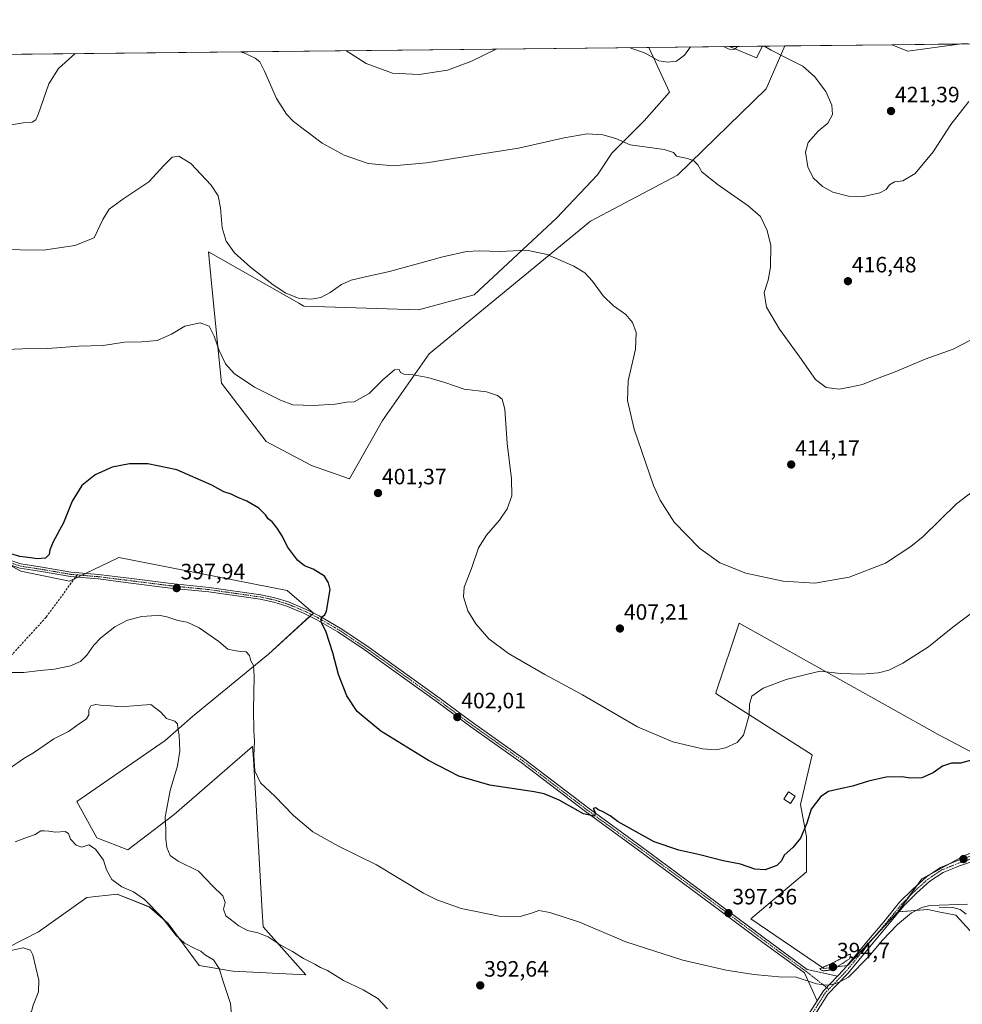
# Model space of a CAD drawing. Units: metres. Extents: x 573660 to 577140, y 4696435 to 4698786.
# Drawn here: x 575673 to 576097, y 4698342 to 4698786 of the extents above; entities that cross this region are included whole.
import ezdxf
from ezdxf.enums import TextEntityAlignment as Align

# ---------------------------------------------------------------- set-up
doc = ezdxf.new("R2010")
doc.units = ezdxf.units.M
doc.header["$MEASUREMENT"] = 0
for name, pattern in [('TRAZO_Y_PUNTO', [1, 0.5, -0.25, 0, -0.25]), ('TRAZOS2', [0.375, 0.25, -0.125]), ('TRAZOSX2', [1.5, 1, -0.5])]:
    doc.linetypes.add(name, pattern=pattern)
for name, color, linetype, lineweight in [('Carátula', 7, 'Continuous', 5), ('Comarca CxS', 133, 'Continuous', 0), ('Comunidad Autónoma CxS', 142, 'Continuous', 0), ('Corriente natural lineal', 142, 'Continuous', 13), ('Cultivos herbáceos CxS', 92, 'Continuous', 0), ('Cultivos leñosos', 92, 'Continuous', 0), ('Cultivos leñosos CxS', 92, 'Continuous', 0), ('Curva de nivel maestra', 36, 'Continuous', 30), ('Curva de nivel normal', 36, 'Continuous', 0), ('Curva de nivel normal depresión', 36, 'TRAZOS2', 0), ('Edificación industrial', 135, 'Continuous', 13), ('Edificación industrial Cxs', 135, 'Continuous', 13), ('Edificación ligera', 1, 'Continuous', 0), ('Edificación ligera Cxs', 1, 'Continuous', 0), ('Matorral', 135, 'Continuous', 0), ('Matorral CxS', 135, 'Continuous', 0), ('Municipio CxS', 142, 'Continuous', 0), ('Pista no pavimentada', 254, 'Continuous', 13), ('Pista no pavimentada Cxs', 254, 'Continuous', 0), ('Pista pavimentada eje', 135, 'TRAZO_Y_PUNTO', 0), ('Provincia CxS', 1, 'Continuous', 0), ('Punto de cota en terreno', 7, 'Continuous', 0), ('Rótulo de punto de cota en terreno', 19, 'Continuous', 0), ('Senda', 19, 'TRAZOSX2', 0)]:
    doc.layers.add(name, color=color, linetype=linetype, lineweight=lineweight)
doc.styles.add('Arial', font='txt', dxfattribs={"height": 0.2})

# ---------------------------------------------------------------- blocks, each defined once
blk = doc.blocks.new('*U151')
at = {"layer": 'Matorral CxS', "color": 135, "linetype": 'Continuous', "lineweight": 0}
for points in [[(575929.75, 4698694.85, 411.93), (575857.19, 4698635.05, 405.69), (575836.12, 4698605.07, 403.19), (575821.34, 4698578.78, 401.38), (575804.09, 4698584.85, 401.58), (575783.71, 4698595.62, 402.42), (575763.62, 4698621.96, 403.55), (575759.44, 4698663.83, 406.98), (575757.72, 4698681, 408.31), (575798.38, 4698657.87, 409.7), (575800.71, 4698656.54, 409.58), (575852.39, 4698654.92, 407.69), (575877.42, 4698661.6, 408.17), (575914.52, 4698696.18, 411.68), (575932.97, 4698715.67, 413.73), (575939.45, 4698725.4, 414.35), (575954.04, 4698739.99, 416.58), (575965.38, 4698752.96, 417.98), (575956, 4698773.08, 420.85), (576017.32, 4698773.75, 420.31), (576008.94, 4698754.36, 418.44), (575969.04, 4698715.56, 414.34), (575929.75, 4698694.85, 411.93)], [(576096.83, 4698774.61, 423.38), (576072.64, 4698771.29, 423.53), (576065.48, 4698774.27, 423.79), (576096.83, 4698774.61, 423.38)]]:
    blk.add_polyline3d(points, close=True, dxfattribs=at)
blk = doc.blocks.new('*U154')
at = {"layer": 'Matorral CxS', "color": 135, "linetype": 'Continuous', "lineweight": 0}
blk.add_polyline3d([(576108.62, 4698366.77, 392.55), (576094.39, 4698382.37, 394.17), (576087.26, 4698383.81, 394.29), (576081.7, 4698384.93, 394.53), (576068.25, 4698383.85, 395.53), (576079.07, 4698398.8, 396.1), (576098.28, 4698409.28, 396.85)], dxfattribs=at)
blk = doc.blocks.new('*U168')
at = {"layer": 'Cultivos herbáceos CxS', "color": 92, "linetype": 'Continuous', "lineweight": 0}
for points in [[(576147.32, 4698431.58, 400.01), (576086.32, 4698463.79, 400.84), (576043.51, 4698487.72, 404.31), (575996.73, 4698513.86, 407.89), (575986.44, 4698483, 406.16), (575986.19, 4698482.24, 406.17), (576029.67, 4698454.57, 401.51), (576024.4, 4698432.17, 400.46), (576027.03, 4698417.68, 399.27), (576027.03, 4698401.87, 398.26), (576002, 4698380.79, 397), (576034.94, 4698358.39, 394.79), (576045.48, 4698359.71, 395.05), (576068.25, 4698383.85, 395.53), (576081.7, 4698384.93, 394.53), (576087.26, 4698383.81, 394.29), (576094.39, 4698382.37, 394.17), (576108.62, 4698366.77, 392.55)], [(575334.66, 4698766.36, 410.47), (575956, 4698773.08, 420.85), (575965.38, 4698752.96, 417.98), (575954.04, 4698739.99, 416.58), (575939.45, 4698725.4, 414.35), (575932.97, 4698715.67, 413.73), (575914.52, 4698696.18, 411.68), (575877.42, 4698661.6, 408.17), (575852.39, 4698654.92, 407.69), (575800.71, 4698656.54, 409.58), (575798.38, 4698657.87, 409.7), (575757.72, 4698681, 408.31), (575759.44, 4698663.83, 406.98), (575763.62, 4698621.96, 403.55), (575783.71, 4698595.62, 402.42), (575804.09, 4698584.85, 401.58), (575821.34, 4698578.78, 401.38), (575836.12, 4698605.07, 403.19), (575857.19, 4698635.05, 405.69), (575929.75, 4698694.85, 411.93), (575969.04, 4698715.56, 414.34), (576008.94, 4698754.36, 418.44), (576017.32, 4698773.75, 420.31), (576065.48, 4698774.27, 423.79), (576072.64, 4698771.29, 423.53), (576096.83, 4698774.61, 423.38), (576099.81, 4698774.64, 423.24)], [(575660.84, 4698364.5, 379.53), (575681.16, 4698374.89, 380.55), (575702.93, 4698390.3, 382.48), (575716.57, 4698391.8, 383.91), (575731.17, 4698386.06, 384.67), (575739.56, 4698378.61, 385.17), (575753.55, 4698359.73, 384.42), (575768.74, 4698357.2, 385.33), (575801.61, 4698355.48, 387.77), (575782.4, 4698377.07, 390.36), (575781.99, 4698384.08, 391.15), (575779.03, 4698434.67, 394.46), (575777.98, 4698452.65, 394.83), (575777.64, 4698458.39, 394.73), (575742.3, 4698427.76, 390.57), (575721.46, 4698411.81, 386.75), (575707.52, 4698417.23, 385.98), (575698.5, 4698433.61, 386.74), (575738.26, 4698461.01, 389.27), (575750.63, 4698471.78, 390.79), (575784.76, 4698499.89, 395.9), (575805.04, 4698518.4, 399.65), (575793.22, 4698528.53, 399.18), (575717.42, 4698543.39, 399.15), (575717.05, 4698543.22, 399.12), (575716.84, 4698543.12, 399.1), (575695.21, 4698532.8, 398.64), (575673.28, 4698537.19, 399.6), (575643.03, 4698553.92, 400.19)]]:
    blk.add_polyline3d(points, dxfattribs=at)
blk = doc.blocks.new('*U172')
at = {"layer": 'Curva de nivel normal', "color": 36, "linetype": 'Continuous', "lineweight": 0}
blk.add_polyline3d([(575662.42, 4698682.11, 410), (575683.48, 4698681.73, 410), (575697.53, 4698683.88, 410), (575706.35, 4698687.28, 410), (575710.14, 4698695.56, 410), (575713, 4698700.22, 410), (575719.68, 4698705, 410), (575730.95, 4698712.53, 410), (575737.64, 4698719.96, 410), (575741.45, 4698723.62, 410), (575744.37, 4698724.11, 410), (575749.82, 4698720.79, 410), (575758.92, 4698711, 410), (575762.16, 4698706.28, 410), (575763.23, 4698700.78, 410), (575763.94, 4698691.79, 410), (575765.68, 4698685.79, 410), (575769.5, 4698680.62, 410), (575776.68, 4698674.17, 410), (575786.9, 4698666.24, 410), (575792.67, 4698662.4, 410), (575798.34, 4698660.18, 410), (575804.01, 4698659.64, 410), (575808.34, 4698660.52, 410), (575812.6, 4698662.77, 410), (575817.63, 4698666.29, 410), (575822.03, 4698668.22, 410), (575827.68, 4698669.66, 410), (575839.29, 4698672.16, 410), (575863.33, 4698678.74, 410), (575874.01, 4698681.21, 410), (575879.87, 4698681.41, 410), (575889.13, 4698681.1, 410), (575901.08, 4698681.82, 410), (575910.33, 4698679.86, 410), (575922.23, 4698674.5, 410), (575927.26, 4698671.52, 410), (575930.68, 4698667.8, 410), (575935.56, 4698661.14, 410), (575940.15, 4698656.68, 410), (575945.65, 4698652.77, 410), (575948.76, 4698649.19, 410), (575950.32, 4698644.78, 410), (575950, 4698637.19, 410), (575946.8, 4698622.88, 410), (575946.48, 4698614.09, 410), (575949.4, 4698601.12, 410), (575958.12, 4698575.86, 410), (575961.16, 4698569.15, 410), (575967.5, 4698559.27, 410), (575978.91, 4698547.54, 410), (575987.98, 4698540.98, 410), (575999.74, 4698536.4, 410), (576016.59, 4698532.73, 410), (576030.89, 4698531.85, 410), (576046.32, 4698534.57, 410), (576062.64, 4698540.87, 410), (576074.12, 4698548.33, 410), (576079.64, 4698552.88, 410), (576094.64, 4698567.51, 410), (576109.31, 4698578.86, 410)], dxfattribs=at)
blk = doc.blocks.new('*U175')
at = {"layer": 'Curva de nivel normal', "color": 36, "linetype": 'Continuous', "lineweight": 0}
blk.add_polyline3d([(576099.55, 4698387.33, 395), (576082.64, 4698386.7, 395), (576079, 4698385.83, 395), (576074.31, 4698383.42, 395), (576068.07, 4698378.18, 395), (576061.35, 4698371.12, 395), (576055.08, 4698363.75, 395), (576045.94, 4698354.48, 395), (576041.82, 4698352.24, 395), (576038.75, 4698351.25, 395), (576036.02, 4698350.89, 395), (576031.51, 4698351.48, 395), (576021.9, 4698354.6, 395), (576016.34, 4698354.45, 395), (576003.37, 4698355.68, 395), (575990.94, 4698357.6, 395), (575971.45, 4698362.17, 395), (575945.66, 4698370.38, 395), (575924.8, 4698379.19, 395), (575911.47, 4698383.63, 395), (575906.56, 4698384.51, 395), (575903.66, 4698383.44, 395), (575898.08, 4698381.86, 395), (575888.7, 4698381.98, 395), (575871.54, 4698385.36, 395), (575860.54, 4698389.3, 395), (575854.6, 4698392.35, 395), (575833.46, 4698404.99, 395), (575816.25, 4698413.5, 395), (575804.79, 4698419.98, 395), (575796.06, 4698427.22, 395), (575787.63, 4698435.98, 395), (575781.18, 4698441.93, 395), (575778.68, 4698447.35, 395), (575778.2, 4698454.34, 395), (575778.51, 4698460.7, 395), (575778.12, 4698465.55, 395), (575777.98, 4698474.84, 395), (575778.39, 4698489.95, 395), (575778.1, 4698494.84, 395), (575776.91, 4698496.92, 395), (575776.17, 4698499.35, 395), (575774.74, 4698500.99, 395), (575772.23, 4698501.03, 395), (575769.27, 4698501.55, 395), (575766.44, 4698502.19, 395), (575762.48, 4698505.6, 395), (575753.59, 4698511.7, 395), (575748.15, 4698514.26, 395), (575743.9, 4698515.02, 395), (575738.96, 4698516.76, 395), (575735.28, 4698517.43, 395), (575732.16, 4698517.09, 395), (575727.78, 4698516.84, 395), (575721.35, 4698515.27, 395), (575715.52, 4698512.19, 395), (575709.28, 4698507.23, 395), (575706.08, 4698503.92, 395), (575702.94, 4698499.38, 395), (575700.08, 4698496.59, 395), (575695.61, 4698494.67, 395), (575688.39, 4698493.11, 395), (575681.9, 4698492.52, 395), (575674.67, 4698491.59, 395), (575668.68, 4698491.66, 395)], dxfattribs=at)
blk = doc.blocks.new('*U176')
at = {"layer": 'Curva de nivel normal', "color": 36, "linetype": 'Continuous', "lineweight": 0}
for points in [[(575947.26, 4698772.99, 420), (575954.4, 4698770.42, 420), (575960.57, 4698767.03, 420), (575964.5, 4698766.39, 420), (575968.46, 4698766.9, 420), (575972.17, 4698769.59, 420), (575974.9, 4698773.29, 420)], [(575989.6, 4698773.45, 420), (575989.99, 4698773.36, 420), (575992.32, 4698772.25, 420), (575994.32, 4698772.06, 420), (575994.85, 4698772.42, 420)], [(575819.57, 4698771.61, 420), (575828.75, 4698765.81, 420), (575840.59, 4698761.5, 420), (575852.7, 4698760.93, 420), (575865.33, 4698762.83, 420), (575875.96, 4698766.7, 420), (575887.55, 4698772.34, 420)]]:
    blk.add_polyline3d(points, dxfattribs=at)
blk = doc.blocks.new('*U177')
at = {"layer": 'Curva de nivel normal', "color": 36, "linetype": 'Continuous', "lineweight": 0}
blk.add_polyline3d([(576100.25, 4698748.63, 420), (576092.06, 4698738.38, 420), (576084.07, 4698726.11, 420), (576075.94, 4698716.27, 420), (576070.47, 4698713.05, 420), (576066.64, 4698712.53, 420), (576064.42, 4698711.17, 420), (576062.9, 4698709.04, 420), (576060.04, 4698707.53, 420), (576052.81, 4698705.92, 420), (576045.99, 4698706.08, 420), (576038.99, 4698707.9, 420), (576034.22, 4698710.44, 420), (576030.12, 4698714.29, 420), (576027.68, 4698719.36, 420), (576026.65, 4698725.92, 420), (576027.83, 4698730.18, 420), (576032.27, 4698735.4, 420), (576036.74, 4698738.99, 420), (576038.81, 4698742.78, 420), (576038.55, 4698747.12, 420), (576035.8, 4698753.13, 420), (576030.65, 4698760, 420), (576025.48, 4698764.58, 420), (576017.89, 4698768.32, 420), (576011.16, 4698771.82, 420), (576008.3, 4698773.39, 420), (576008.25, 4698773.65, 420)], dxfattribs=at)
blk = doc.blocks.new('*U179')
at = {"layer": 'Curva de nivel normal', "color": 36, "linetype": 'Continuous', "lineweight": 0}
blk.add_polyline3d([(576104.35, 4698520.58, 405), (576093.02, 4698511.98, 405), (576081.97, 4698503.14, 405), (576070.51, 4698495.79, 405), (576064.2, 4698492.64, 405), (576059.56, 4698491.42, 405), (576051.95, 4698490.86, 405), (576042.44, 4698491.26, 405), (576033.25, 4698492.18, 405), (576026.91, 4698490.81, 405), (576017.88, 4698488.42, 405), (576007.58, 4698484.59, 405), (576002.5, 4698480.91, 405), (576001.41, 4698477.31, 405), (576001.23, 4698472.42, 405), (575998.77, 4698463.36, 405), (575995.78, 4698460.12, 405), (575990.63, 4698457.78, 405), (575986.21, 4698456.81, 405), (575980.24, 4698457.3, 405), (575966.94, 4698460.41, 405), (575951.02, 4698467.18, 405), (575926.17, 4698481.54, 405), (575909.19, 4698490.81, 405), (575892.84, 4698500.18, 405), (575883.97, 4698506.78, 405), (575878.12, 4698513.6, 405), (575874.63, 4698519.44, 405), (575872.57, 4698525.72, 405), (575872.96, 4698530.03, 405), (575876.17, 4698538.47, 405), (575879.33, 4698547.72, 405), (575882.92, 4698553.47, 405), (575888.88, 4698560.17, 405), (575892.3, 4698565.36, 405), (575894.31, 4698571.11, 405), (575894.16, 4698578.87, 405), (575892.27, 4698594.8, 405), (575891.17, 4698610.13, 405), (575889.97, 4698614.7, 405), (575887.95, 4698616.3, 405), (575883, 4698617.94, 405), (575872.96, 4698619.24, 405), (575864.17, 4698622.26, 405), (575856.48, 4698624.51, 405), (575849.9, 4698625.67, 405), (575845.8, 4698625.93, 405), (575844.3, 4698626.76, 405), (575843.59, 4698628.05, 405), (575841.58, 4698627.9, 405), (575836.36, 4698623.59, 405), (575830.09, 4698617.29, 405), (575823.36, 4698613.46, 405), (575819.94, 4698613.27, 405), (575814.89, 4698612.49, 405), (575805.12, 4698611.77, 405), (575795.8, 4698612.12, 405), (575790.22, 4698614.28, 405), (575778.53, 4698620.09, 405), (575769.4, 4698626.2, 405), (575765.49, 4698630.56, 405), (575762.55, 4698636.56, 405), (575760.34, 4698643.07, 405), (575758.02, 4698647.51, 405), (575754.06, 4698649.13, 405), (575747.18, 4698647.62, 405), (575741.17, 4698643.93, 405), (575734.62, 4698641.16, 405), (575727.69, 4698640.45, 405), (575719.94, 4698640.31, 405), (575710.35, 4698638.9, 405), (575699.35, 4698638.55, 405), (575685.35, 4698637.48, 405), (575674.02, 4698637.38, 405), (575662.81, 4698636.86, 405)], dxfattribs=at)
blk = doc.blocks.new('*U180')
at = {"layer": 'Curva de nivel normal', "color": 36, "linetype": 'Continuous', "lineweight": 0}
for points in [[(575666.37, 4698737.8, 415), (575674.31, 4698739.08, 415), (575678.4, 4698739.33, 415), (575680.02, 4698740.5, 415), (575681.08, 4698742.91, 415), (575685.84, 4698756.66, 415), (575690.24, 4698763.54, 415), (575697.73, 4698770.29, 415)], [(575771.97, 4698771.09, 415), (575773.76, 4698770.54, 415), (575778.8, 4698768.14, 415), (575780.91, 4698766.6, 415), (575783.02, 4698762.35, 415), (575788.38, 4698750.06, 415), (575792.87, 4698743, 415), (575796.02, 4698739.74, 415), (575809.01, 4698729.97, 415), (575818.93, 4698724.5, 415), (575829.69, 4698720.85, 415), (575840.93, 4698719.72, 415), (575856, 4698721.11, 415), (575877.33, 4698724.6, 415), (575897.39, 4698727.62, 415), (575917.91, 4698732.33, 415), (575928.25, 4698734.18, 415), (575935.35, 4698733.76, 415), (575941.2, 4698731.98, 415), (575947.73, 4698729.19, 415), (575962.98, 4698727.11, 415), (575967.23, 4698725.7, 415), (575968.56, 4698724.08, 415), (575973.5, 4698723.04, 415), (575976.28, 4698721.93, 415), (575978.08, 4698720.15, 415), (575979.96, 4698717.03, 415), (575986.82, 4698711.52, 415), (576000.87, 4698701.72, 415), (576006.42, 4698696.89, 415), (576009.41, 4698690.68, 415), (576010.99, 4698683.84, 415), (576010.8, 4698674.08, 415), (576009.75, 4698668.26, 415), (576008.05, 4698662.73, 415), (576009.1, 4698656.06, 415), (576014.93, 4698646.16, 415), (576024.06, 4698633.56, 415), (576031.07, 4698623.55, 415), (576035.87, 4698620.02, 415), (576041.82, 4698619.19, 415), (576046.65, 4698620.03, 415), (576052.32, 4698621.23, 415), (576058.55, 4698623.86, 415), (576067, 4698627.02, 415), (576080.52, 4698632.74, 415), (576093.13, 4698637.14, 415), (576100.95, 4698641.19, 415)]]:
    blk.add_polyline3d(points, dxfattribs=at)
blk = doc.blocks.new('*U182')
at = {"layer": 'Curva de nivel normal', "color": 36, "linetype": 'Continuous', "lineweight": 0}
blk.add_polyline3d([(575768.61, 4698332.72, 385), (575767.65, 4698342.59, 385), (575764.56, 4698352.01, 385), (575762.52, 4698358.4, 385), (575759.99, 4698362.21, 385), (575756.38, 4698364.42, 385), (575754.28, 4698366.2, 385), (575751.68, 4698367.32, 385), (575746.9, 4698369.78, 385), (575743, 4698373.32, 385), (575736.69, 4698381.49, 385), (575728.92, 4698389.41, 385), (575723.98, 4698392.87, 385), (575718.68, 4698395.17, 385), (575714.26, 4698398.52, 385), (575711.9, 4698402.74, 385), (575710.43, 4698407.16, 385), (575706.82, 4698412.15, 385), (575703.94, 4698414.01, 385), (575700.66, 4698412.98, 385), (575698.16, 4698413.85, 385), (575695.69, 4698416.68, 385), (575694.77, 4698419.09, 385), (575693.19, 4698420.11, 385), (575688.88, 4698419.81, 385), (575685.94, 4698420.2, 385), (575683.83, 4698420.31, 385), (575682.24, 4698420.4, 385), (575679.68, 4698418.71, 385), (575675.02, 4698417.02, 385), (575670.68, 4698415.4, 385)], dxfattribs=at)
blk = doc.blocks.new('*U183')
at = {"layer": 'Curva de nivel normal', "color": 36, "linetype": 'Continuous', "lineweight": 0}
blk.add_polyline3d([(575666.61, 4698332.85, 380), (575674.47, 4698337.27, 380), (575678.02, 4698339, 380), (575678.85, 4698341.82, 380), (575681.22, 4698347.82, 380), (575681.42, 4698353.19, 380), (575678.69, 4698364.54, 380), (575677.64, 4698366.7, 380), (575674.38, 4698367.62, 380), (575666.1, 4698365.95, 380)], dxfattribs=at)
blk = doc.blocks.new('*U185')
at = {"layer": 'Curva de nivel maestra', "color": 36, "linetype": 'Continuous', "lineweight": 30}
blk.add_polyline3d([(576101.42, 4698452.19, 400), (576096.49, 4698450.82, 400), (576092.31, 4698450.82, 400), (576088.31, 4698449.42, 400), (576084.12, 4698446.43, 400), (576079.08, 4698444.16, 400), (576073.9, 4698444.07, 400), (576070.1, 4698444.6, 400), (576062.93, 4698444.51, 400), (576054.94, 4698442.79, 400), (576047.8, 4698440.41, 400), (576042.18, 4698439.32, 400), (576036.95, 4698438, 400), (576033.51, 4698435.85, 400), (576029.16, 4698430.11, 400), (576027.17, 4698423.78, 400), (576024.35, 4698417.09, 400), (576020.93, 4698412.8, 400), (576017.08, 4698409.35, 400), (576015.8, 4698406.87, 400), (576013.78, 4698404.76, 400), (576008.48, 4698402.87, 400), (576003.77, 4698403.11, 400), (575997.36, 4698405.41, 400), (575989.5, 4698406.86, 400), (575978.99, 4698409.54, 400), (575969.65, 4698411.69, 400), (575958.48, 4698415.39, 400), (575942.25, 4698424.41, 400), (575938.61, 4698427.1, 400), (575935.22, 4698429.04, 400), (575933.25, 4698429.74, 400), (575932.24, 4698430.73, 400), (575930.94, 4698430.47, 400), (575931.83, 4698428.74, 400), (575931.62, 4698426.89, 400), (575926.69, 4698428.06, 400), (575915.62, 4698434.1, 400), (575908.99, 4698436.95, 400), (575904.49, 4698437.96, 400), (575884.53, 4698440.94, 400), (575870.56, 4698445.03, 400), (575856.92, 4698452.06, 400), (575835.42, 4698465.23, 400), (575824.68, 4698474.15, 400), (575820, 4698481.19, 400), (575816.34, 4698490.69, 400), (575813.72, 4698500.54, 400), (575810.73, 4698509.74, 400), (575808.56, 4698514.48, 400), (575808.64, 4698516.59, 400), (575810.16, 4698517.61, 400), (575810.86, 4698519.32, 400), (575812.51, 4698528.98, 400), (575811.86, 4698531.97, 400), (575810, 4698534.97, 400), (575804.85, 4698538.23, 400), (575801.05, 4698539.59, 400), (575797.82, 4698542.2, 400), (575793.39, 4698548.21, 400), (575791.07, 4698552.8, 400), (575788.73, 4698556.62, 400), (575786.4, 4698559.43, 400), (575784.6, 4698560.89, 400), (575783.51, 4698562.64, 400), (575780.47, 4698565.6, 400), (575775.01, 4698568.8, 400), (575770.62, 4698570.61, 400), (575767.98, 4698571.92, 400), (575764.67, 4698573, 400), (575759.34, 4698576.02, 400), (575743.53, 4698582.84, 400), (575730.41, 4698585.58, 400), (575722.2, 4698585.61, 400), (575714.35, 4698584.01, 400), (575706.68, 4698580.61, 400), (575700.68, 4698575.79, 400), (575696.45, 4698568.77, 400), (575692.5, 4698558.99, 400), (575687.76, 4698550.48, 400), (575686.31, 4698546.89, 400), (575686.09, 4698544.8, 400), (575684.41, 4698543.11, 400), (575680.69, 4698542.8, 400), (575677.66, 4698543.3, 400), (575672.77, 4698543.88, 400), (575668.71, 4698545.08, 400)], dxfattribs=at)
blk = doc.blocks.new('5PATER')
at = {"layer": 'Carátula', "linetype": 'Continuous', "lineweight": 5}
h = blk.add_hatch(color=250, dxfattribs=at)
edge = h.paths.add_edge_path()
edge.add_ellipse((0, 0.01), major_axis=(-1.33, -1.34), ratio=0.999422, start_angle=0, end_angle=360)

msp = doc.modelspace()

# ---------------------------------------------------------------- linework, layer by layer
at = {"layer": 'Comarca CxS', "color": 133, "linetype": 'Continuous', "lineweight": 0}
msp.add_polyline3d([(577132.25, 4696472.36, 340.93), (573704.06, 4696435.33, 326.54), (573679.68, 4698748.46, 415.76), (577106.72, 4698785.53, 375.43), (577132.25, 4696472.36, 340.93)], close=True, dxfattribs=at)
msp.add_polyline3d([(577132.25, 4696472.36, 340.93), (573704.06, 4696435.33, 326.54), (573679.68, 4698748.46, 415.76), (577106.72, 4698785.53, 375.43), (577132.25, 4696472.36, 340.93)], close=True, dxfattribs=at)
at = {"layer": 'Comunidad Autónoma CxS', "color": 142, "linetype": 'Continuous', "lineweight": 0}
msp.add_polyline3d([(577132.25, 4696472.36, 340.93), (573704.06, 4696435.33, 326.54), (573679.68, 4698748.46, 415.76), (577106.72, 4698785.53, 375.43), (577132.25, 4696472.36, 340.93)], close=True, dxfattribs=at)
msp.add_polyline3d([(577132.25, 4696472.36, 340.93), (573704.06, 4696435.33, 326.54), (573679.68, 4698748.46, 415.76), (577106.72, 4698785.53, 375.43), (577132.25, 4696472.36, 340.93)], close=True, dxfattribs=at)
at = {"layer": 'Corriente natural lineal', "color": 142, "linetype": 'Continuous', "lineweight": 13}
msp.add_polyline3d([(576086.82, 4698385.97, 394.67), (576093.03, 4698385.84, 394.72), (576096.29, 4698384.97, 394.53), (576099.05, 4698382.77, 393.98)], dxfattribs=at)
at = {"layer": 'Cultivos herbáceos CxS', "color": 92, "linetype": 'Continuous', "lineweight": 0}
for points in [[(575334.66, 4698766.36, 410.47), (575632.49, 4698769.58, 416.67), (575634.51, 4698769.61, 416.66), (575636.53, 4698769.63, 416.64), (575956, 4698773.08, 420.85)], [(576017.32, 4698773.75, 420.31), (576008.94, 4698754.36, 418.44), (575969.04, 4698715.57, 414.34), (575929.75, 4698694.85, 411.93), (575857.19, 4698635.05, 405.69), (575836.12, 4698605.07, 403.19), (575821.33, 4698578.78, 401.38), (575804.09, 4698584.85, 401.58), (575783.71, 4698595.62, 402.42), (575763.62, 4698621.96, 403.55), (575759.44, 4698663.83, 406.98), (575757.72, 4698681, 408.31), (575798.38, 4698657.87, 409.7), (575800.71, 4698656.54, 409.58), (575852.39, 4698654.92, 407.69), (575877.42, 4698661.6, 408.17), (575914.52, 4698696.18, 411.67), (575932.97, 4698715.67, 413.73), (575939.45, 4698725.4, 414.35), (575954.04, 4698739.99, 416.58), (575965.38, 4698752.96, 417.98), (575956, 4698773.08, 420.85)], [(576017.32, 4698773.75, 420.31), (576065.48, 4698774.27, 423.79)], [(576096.83, 4698774.61, 423.38), (576072.64, 4698771.29, 423.53), (576065.48, 4698774.27, 423.79)], [(576096.83, 4698774.61, 423.38), (576099.81, 4698774.64, 423.24)], [(575667.67, 4698540.3, 399.59), (575673.28, 4698537.19, 399.6), (575695.21, 4698532.8, 398.64), (575697.31, 4698533.8, 398.69), (575698.88, 4698534.55, 398.62), (575700.66, 4698535.4, 398.5), (575702.45, 4698536.26, 398.4), (575716.84, 4698543.12, 399.1), (575717.05, 4698543.22, 399.12), (575717.42, 4698543.39, 399.15), (575793.22, 4698528.53, 399.18), (575805.04, 4698518.4, 399.65), (575805.03, 4698518.39, 399.65), (575804.24, 4698517.67, 399.57), (575803.45, 4698516.95, 399.45), (575784.76, 4698499.89, 395.9), (575750.63, 4698471.78, 390.79), (575738.26, 4698461.01, 389.27), (575698.5, 4698433.61, 386.74), (575707.52, 4698417.23, 385.98), (575721.46, 4698411.82, 386.75), (575742.3, 4698427.76, 390.57), (575777.64, 4698458.39, 394.73), (575777.98, 4698452.65, 394.83), (575779.03, 4698434.67, 394.46), (575781.99, 4698384.08, 391.15), (575782.4, 4698377.07, 390.36), (575801.6, 4698355.49, 387.77), (575768.74, 4698357.2, 385.33), (575753.55, 4698359.73, 384.42), (575739.56, 4698378.61, 385.17), (575731.16, 4698386.07, 384.67), (575716.57, 4698391.8, 383.91), (575702.93, 4698390.3, 382.48), (575681.16, 4698374.89, 380.55), (575660.84, 4698364.5, 379.53)], [(576045.38, 4698359.7, 395.05), (576034.94, 4698358.39, 394.79), (576002, 4698380.79, 397), (576027.03, 4698401.87, 398.26), (576027.03, 4698417.68, 399.27), (576024.4, 4698432.17, 400.46), (576029.67, 4698454.57, 401.51), (575986.19, 4698482.24, 406.17), (575986.44, 4698483, 406.16), (575996.73, 4698513.86, 407.89), (576043.51, 4698487.72, 404.31), (576086.32, 4698463.79, 400.84), (576147.32, 4698431.58, 400.01)], [(576068.25, 4698383.85, 395.53), (576058.14, 4698373.13, 395.15), (576045.48, 4698359.71, 395.05), (576045.38, 4698359.7, 395.05)], [(576108.45, 4698366.95, 392.58), (576094.39, 4698382.37, 394.17), (576087.26, 4698383.81, 394.29), (576081.7, 4698384.93, 394.53), (576068.69, 4698383.88, 395.49), (576068.25, 4698383.85, 395.53)]]:
    msp.add_polyline3d(points, dxfattribs=at)
at = {"layer": 'Cultivos leñosos', "color": 92, "linetype": 'Continuous', "lineweight": 0}
for points in [[(576045.38, 4698359.7, 395.05), (576034.94, 4698358.39, 394.79), (576002, 4698380.79, 397), (576027.03, 4698401.87, 398.26), (576027.03, 4698417.68, 399.27), (576024.4, 4698432.17, 400.46), (576029.67, 4698454.57, 401.51), (575986.19, 4698482.24, 406.17), (575986.44, 4698483, 406.16), (575996.73, 4698513.86, 407.89), (576043.51, 4698487.72, 404.31), (576086.32, 4698463.79, 400.84), (576147.32, 4698431.58, 400.01)], [(576147.32, 4698431.58, 400.01), (576145.73, 4698424.17, 399.77), (576124.64, 4698419.1, 398.19), (576098.28, 4698409.28, 396.85), (576091.14, 4698405.39, 396.44), (576083.16, 4698401.03, 396.14), (576079.07, 4698398.8, 396.1), (576077.12, 4698396.1, 395.98), (576073.09, 4698390.53, 395.72), (576068.25, 4698383.85, 395.53)], [(576068.25, 4698383.85, 395.53), (576058.14, 4698373.13, 395.15), (576045.48, 4698359.71, 395.05), (576045.38, 4698359.7, 395.05)]]:
    msp.add_polyline3d(points, dxfattribs=at)
at = {"layer": 'Cultivos leñosos CxS', "color": 92, "linetype": 'Continuous', "lineweight": 0}
msp.add_polyline3d([(576147.32, 4698431.58, 400.01), (576145.73, 4698424.17, 399.77), (576124.65, 4698419.1, 398.19), (576098.28, 4698409.28, 396.85), (576079.07, 4698398.8, 396.1), (576068.25, 4698383.85, 395.53), (576045.48, 4698359.71, 395.05), (576034.94, 4698358.39, 394.79), (576002, 4698380.79, 397), (576027.03, 4698401.87, 398.26), (576027.03, 4698417.68, 399.27), (576024.4, 4698432.17, 400.46), (576029.67, 4698454.57, 401.51), (575986.19, 4698482.24, 406.17), (575986.44, 4698483, 406.16), (575996.73, 4698513.86, 407.89), (576043.51, 4698487.72, 404.31), (576086.32, 4698463.79, 400.84), (576147.32, 4698431.58, 400.01)], close=True, dxfattribs=at)
at = {"layer": 'Curva de nivel normal', "color": 36, "linetype": 'Continuous', "lineweight": 0}
for points in [[(575994.85, 4698772.42, 420), (575995.66, 4698772.96, 420), (575995.36, 4698773.51, 420)], [(575838.4, 4698340.18, 390), (575834.08, 4698344.82, 390), (575827.48, 4698348.81, 390), (575818.59, 4698353.03, 390), (575811.32, 4698357.42, 390), (575808.27, 4698358.89, 390), (575805.65, 4698360.37, 390), (575800.53, 4698362.9, 390), (575795.55, 4698366.03, 390), (575790.12, 4698368.98, 390), (575784.61, 4698372.61, 390), (575779.98, 4698374.51, 390), (575775.38, 4698375.53, 390), (575771.38, 4698377.53, 390), (575765.63, 4698382.14, 390), (575764.46, 4698385.05, 390), (575765.34, 4698388.09, 390), (575764.18, 4698391.05, 390), (575759.67, 4698395.5, 390), (575753.33, 4698402.24, 390), (575744.17, 4698406.64, 390), (575740.54, 4698409.26, 390), (575739.02, 4698412.84, 390), (575738.53, 4698416.82, 390), (575738.62, 4698420.82, 390), (575738.26, 4698426.48, 390), (575740.53, 4698438.49, 390), (575743.82, 4698449.63, 390), (575744.84, 4698456.24, 390), (575744.61, 4698463.5, 390), (575743.99, 4698466.47, 390), (575743.78, 4698468.56, 390), (575742.58, 4698469.78, 390), (575738.86, 4698470.99, 390), (575736.34, 4698473.8, 390), (575731.83, 4698477.27, 390), (575725.78, 4698476.83, 390), (575718.38, 4698476.16, 390), (575713.86, 4698476.67, 390), (575709.14, 4698476.87, 390), (575706.89, 4698477.3, 390), (575704.84, 4698476.6, 390), (575703.95, 4698474.76, 390), (575703.87, 4698472.61, 390), (575702.78, 4698470.76, 390), (575699.46, 4698468.48, 390), (575694.72, 4698465.14, 390), (575688.12, 4698461.8, 390), (575679.43, 4698455.82, 390), (575674.68, 4698452.92, 390), (575668.19, 4698448.45, 390)]]:
    msp.add_polyline3d(points, dxfattribs=at)
at = {"layer": 'Curva de nivel normal depresión', "color": 36, "linetype": 'TRAZOS2', "lineweight": 0}
msp.add_polyline3d([(576034.52, 4698357.28, 395), (576039.15, 4698357.96, 395), (576046.54, 4698362.82, 395), (576046.91, 4698364.86, 395), (576045.81, 4698364.54, 395), (576038.67, 4698360.77, 395), (576032.94, 4698358.17, 395), (576034.52, 4698357.28, 395)], dxfattribs=at)
at = {"layer": 'Edificación industrial', "color": 135, "linetype": 'Continuous', "lineweight": 13}
for points in [[(575992.32, 4698773.48, 420.38), (576007.23, 4698773.64, 421.18)], [(575992.32, 4698773.48, 420.38), (576007.23, 4698773.64, 421.18)], [(576007.23, 4698773.64, 421.18), (576004.55, 4698768.38, 419.71), (575992.33, 4698773.47, 420.38), (575992.32, 4698773.48, 420.38)]]:
    msp.add_polyline3d(points, dxfattribs=at)
at = {"layer": 'Edificación industrial Cxs', "color": 135, "linetype": 'Continuous', "lineweight": 13}
msp.add_polyline3d([(576007.23, 4698773.64, 421.18), (576004.55, 4698768.38, 419.71), (575992.33, 4698773.47, 420.38), (575992.32, 4698773.48, 420.38), (576007.23, 4698773.64, 421.18)], close=True, dxfattribs=at)
at = {"layer": 'Edificación ligera', "color": 1, "linetype": 'Continuous', "lineweight": 0}
msp.add_polyline3d([(576021.96, 4698436.04, 403.07), (576019.85, 4698432.67, 401.78), (576016.83, 4698434.56, 402.56), (576018.94, 4698437.92, 403.36), (576021.96, 4698436.04, 403.07)], dxfattribs=at)
at = {"layer": 'Edificación ligera Cxs', "color": 1, "linetype": 'Continuous', "lineweight": 0}
msp.add_polyline3d([(576021.96, 4698436.04, 403.07), (576019.85, 4698432.67, 401.78), (576016.83, 4698434.56, 402.56), (576018.94, 4698437.92, 403.36), (576021.96, 4698436.04, 403.07)], close=True, dxfattribs=at)
at = {"layer": 'Matorral', "color": 135, "linetype": 'Continuous', "lineweight": 0}
for points in [[(576017.32, 4698773.75, 420.31), (576008.94, 4698754.36, 418.44), (575969.04, 4698715.57, 414.34), (575929.75, 4698694.85, 411.93), (575857.19, 4698635.05, 405.69), (575836.12, 4698605.07, 403.19), (575821.33, 4698578.78, 401.38), (575804.09, 4698584.85, 401.58), (575783.71, 4698595.62, 402.42), (575763.62, 4698621.96, 403.55), (575759.44, 4698663.83, 406.98), (575757.72, 4698681, 408.31), (575798.38, 4698657.87, 409.7), (575800.71, 4698656.54, 409.58), (575852.39, 4698654.92, 407.69), (575877.42, 4698661.6, 408.17), (575914.52, 4698696.18, 411.67), (575932.97, 4698715.67, 413.73), (575939.45, 4698725.4, 414.35), (575954.04, 4698739.99, 416.58), (575965.38, 4698752.96, 417.98), (575956, 4698773.08, 420.85)], [(575956, 4698773.08, 420.85), (575992.32, 4698773.48, 419.9), (576007.23, 4698773.64, 419.64), (576017.32, 4698773.75, 420.31)], [(576065.48, 4698774.27, 423.79), (576096.83, 4698774.61, 423.38)], [(576096.83, 4698774.61, 423.38), (576072.64, 4698771.29, 423.53), (576065.48, 4698774.27, 423.79)], [(575667.67, 4698540.3, 399.59), (575673.28, 4698537.19, 399.6), (575695.21, 4698532.8, 398.64), (575697.31, 4698533.8, 398.69), (575698.88, 4698534.55, 398.62), (575700.66, 4698535.4, 398.5), (575702.45, 4698536.26, 398.4), (575716.84, 4698543.12, 399.1), (575717.05, 4698543.22, 399.12), (575717.42, 4698543.39, 399.15), (575793.22, 4698528.53, 399.18), (575805.04, 4698518.4, 399.65), (575805.03, 4698518.39, 399.65), (575804.24, 4698517.67, 399.57), (575803.45, 4698516.95, 399.45), (575784.76, 4698499.89, 395.9), (575750.63, 4698471.78, 390.79), (575738.26, 4698461.01, 389.27), (575698.5, 4698433.61, 386.74), (575707.52, 4698417.23, 385.98), (575721.46, 4698411.82, 386.75), (575742.3, 4698427.76, 390.57), (575777.64, 4698458.39, 394.73), (575777.98, 4698452.65, 394.83), (575779.03, 4698434.67, 394.46), (575781.99, 4698384.08, 391.15), (575782.4, 4698377.07, 390.36), (575801.6, 4698355.49, 387.77), (575768.74, 4698357.2, 385.33), (575753.55, 4698359.73, 384.42), (575739.56, 4698378.61, 385.17), (575731.16, 4698386.07, 384.67), (575716.57, 4698391.8, 383.91), (575702.93, 4698390.3, 382.48), (575681.16, 4698374.89, 380.55), (575660.84, 4698364.5, 379.53)], [(576147.32, 4698431.58, 400.01), (576145.73, 4698424.17, 399.77), (576124.64, 4698419.1, 398.19), (576098.28, 4698409.28, 396.85), (576091.14, 4698405.39, 396.44), (576083.16, 4698401.03, 396.14), (576079.07, 4698398.8, 396.1), (576077.12, 4698396.1, 395.98), (576073.09, 4698390.53, 395.72), (576068.25, 4698383.85, 395.53)], [(576108.45, 4698366.95, 392.58), (576094.39, 4698382.37, 394.17), (576087.26, 4698383.81, 394.29), (576081.7, 4698384.93, 394.53), (576068.69, 4698383.88, 395.49), (576068.25, 4698383.85, 395.53)]]:
    msp.add_polyline3d(points, dxfattribs=at)
at = {"layer": 'Matorral CxS', "color": 135, "linetype": 'Continuous', "lineweight": 0}
msp.add_polyline3d([(575643.03, 4698553.92, 400.19), (575673.28, 4698537.19, 399.6), (575695.21, 4698532.8, 398.64), (575716.84, 4698543.12, 399.1), (575717.05, 4698543.22, 399.12), (575717.42, 4698543.39, 399.15), (575793.22, 4698528.53, 399.18), (575805.04, 4698518.4, 399.65), (575784.76, 4698499.89, 395.9), (575750.63, 4698471.78, 390.79), (575738.26, 4698461.01, 389.27), (575698.5, 4698433.61, 386.74), (575707.52, 4698417.23, 385.98), (575721.46, 4698411.81, 386.75), (575742.3, 4698427.76, 390.57), (575777.64, 4698458.39, 394.73), (575777.98, 4698452.65, 394.83), (575779.03, 4698434.67, 394.46), (575781.99, 4698384.08, 391.15), (575782.4, 4698377.07, 390.36), (575801.61, 4698355.48, 387.77), (575768.74, 4698357.2, 385.33), (575753.55, 4698359.73, 384.42), (575739.56, 4698378.61, 385.17), (575731.17, 4698386.06, 384.67), (575716.57, 4698391.8, 383.91), (575702.93, 4698390.3, 382.48), (575681.16, 4698374.89, 380.55), (575660.84, 4698364.5, 379.53)], dxfattribs=at)
at = {"layer": 'Municipio CxS', "color": 142, "linetype": 'Continuous', "lineweight": 0}
msp.add_polyline3d([(577132.25, 4696472.36, 340.93), (573704.06, 4696435.33, 326.54), (573679.68, 4698748.46, 415.76), (577106.72, 4698785.53, 375.43), (577132.25, 4696472.36, 340.93)], close=True, dxfattribs=at)
msp.add_polyline3d([(577132.25, 4696472.36, 340.93), (573704.06, 4696435.33, 326.54), (573679.68, 4698748.46, 415.76), (577106.72, 4698785.53, 375.43), (577132.25, 4696472.36, 340.93)], close=True, dxfattribs=at)
at = {"layer": 'Pista no pavimentada', "color": 254, "linetype": 'Continuous', "lineweight": 13}
for points in [[(576031.84, 4698343.87, 394.31), (576026.21, 4698356.37, 395.17), (576007.41, 4698370.14, 396.3), (575979.85, 4698390.7, 397.64), (575951.43, 4698411.69, 399.05), (575927.54, 4698429.06, 400.04), (575898.57, 4698451.15, 400.98), (575875.96, 4698467.15, 401.74), (575860.87, 4698478.26, 402.03), (575841.3, 4698492.42, 401.79), (575827.95, 4698501.93, 401.19), (575815.95, 4698509.97, 400.45), (575806.62, 4698515.37, 399.62), (575800.85, 4698518.25, 399.42), (575793.12, 4698521.52, 398.8), (575787.13, 4698523.35, 398.79), (575780.99, 4698524.65, 398.39), (575757.89, 4698527.95, 397.95), (575740.7, 4698529.67, 397.76), (575722.83, 4698531.92, 397.77), (575708.03, 4698533.77, 398.36), (575695.57, 4698534.83, 398.72), (575682.58, 4698537.09, 399.25), (575672.84, 4698538.55, 399.65), (575659.4, 4698543.08, 400.03)], [(575660.04, 4698544.98, 400.06), (575673.31, 4698540.51, 399.71), (575682.9, 4698539.06, 399.43), (575695.83, 4698536.82, 398.71), (575708.24, 4698535.76, 398.31), (575723.08, 4698533.91, 398.04), (575740.92, 4698531.66, 397.69), (575758.13, 4698529.94, 398.05), (575781.34, 4698526.62, 398.34), (575787.63, 4698525.29, 398.75), (575793.81, 4698523.41, 398.95), (575801.69, 4698520.07, 399.4), (575807.56, 4698517.13, 399.71), (575817.01, 4698511.67, 400.43), (575829.09, 4698503.58, 401.22), (575842.47, 4698494.04, 401.87), (575862.05, 4698479.88, 402.07), (575877.13, 4698468.77, 401.85), (575899.76, 4698452.76, 400.98), (575928.74, 4698430.66, 400.1), (575952.61, 4698413.31, 399.18), (575981.05, 4698392.31, 397.61), (576008.6, 4698371.75, 396.36), (576027.42, 4698357.96, 395.22), (576041.04, 4698354.92, 394.97)], [(576041.04, 4698354.92, 394.97), (576043.77, 4698357.74, 394.98), (576055.01, 4698371.36, 395.29), (576061.84, 4698379.45, 395.45), (576069.01, 4698388.22, 395.62), (576074.96, 4698394.17, 395.91), (576081.08, 4698399.65, 396.14), (576087.45, 4698403.89, 396.41), (576095.06, 4698406.97, 396.58), (576104.51, 4698410.17, 396.96)], [(576105.23, 4698407.78, 396.97), (576095.94, 4698404.63, 396.51), (576088.63, 4698401.67, 396.28), (576082.61, 4698397.66, 396.07), (576076.67, 4698392.35, 395.86), (576070.87, 4698386.54, 395.57), (576063.76, 4698377.85, 395.22), (576056.93, 4698369.76, 395.21), (576045.63, 4698356.07, 394.92), (576036.64, 4698346.76, 394.55), (576030.03, 4698336.38, 393.62)], [(576031.84, 4698343.87, 394.31), (576034.66, 4698348.32, 394.68), (576041.04, 4698354.92, 394.97)], [(576031.84, 4698343.87, 394.31), (576034.66, 4698348.32, 394.68), (576041.04, 4698354.92, 394.97)], [(575777.91, 4698127.53, 377.74), (575792.37, 4698137.43, 377.47), (575815.55, 4698153.46, 377.5), (575823.97, 4698159.18, 377.79), (575852.22, 4698178.38, 379.17), (575875.88, 4698195.22, 380.96), (575886.53, 4698202.05, 381.64), (575904.62, 4698214.43, 383.12), (575924.45, 4698227.44, 384.61), (575935.88, 4698235.69, 385.5), (575945.09, 4698241.89, 386.04), (575954.56, 4698248.52, 386.73), (575960.51, 4698253.52, 387.22), (575968.53, 4698261.7, 387.76), (575978.8, 4698273.88, 388.66), (575994.98, 4698294.18, 390.14), (576005.14, 4698307.35, 391.21), (576015.46, 4698320.36, 392.31), (576022.57, 4698329.69, 393.08), (576027.94, 4698337.74, 393.65), (576031.84, 4698343.87, 394.31)]]:
    msp.add_polyline3d(points, dxfattribs=at)
at = {"layer": 'Pista no pavimentada Cxs', "color": 254, "linetype": 'Continuous', "lineweight": 0}
for points in [[(575660.04, 4698544.98, 400.06), (575673.31, 4698540.51, 399.71), (575682.9, 4698539.06, 399.43), (575695.83, 4698536.82, 398.71), (575708.24, 4698535.76, 398.31), (575723.08, 4698533.91, 398.04), (575740.92, 4698531.66, 397.69), (575758.13, 4698529.94, 398.05), (575781.34, 4698526.62, 398.34), (575787.63, 4698525.29, 398.75), (575793.81, 4698523.41, 398.95), (575801.69, 4698520.07, 399.4), (575807.56, 4698517.13, 399.71), (575817.01, 4698511.67, 400.43), (575829.09, 4698503.58, 401.22), (575842.47, 4698494.04, 401.87), (575862.05, 4698479.88, 402.07), (575877.13, 4698468.77, 401.85), (575899.76, 4698452.76, 400.98), (575928.74, 4698430.66, 400.1), (575952.61, 4698413.31, 399.18), (575981.05, 4698392.31, 397.61), (576008.6, 4698371.75, 396.36), (576027.42, 4698357.96, 395.22), (576041.04, 4698354.92, 394.97), (576034.66, 4698348.32, 394.68), (576031.84, 4698343.87, 394.31), (576026.21, 4698356.37, 395.17), (576007.41, 4698370.14, 396.3), (575979.85, 4698390.7, 397.64), (575951.43, 4698411.69, 399.05), (575927.54, 4698429.06, 400.04), (575898.57, 4698451.15, 400.98), (575875.96, 4698467.15, 401.74), (575860.87, 4698478.26, 402.03), (575841.3, 4698492.42, 401.79), (575827.95, 4698501.93, 401.19), (575815.95, 4698509.97, 400.45), (575806.62, 4698515.37, 399.62), (575800.85, 4698518.25, 399.42), (575793.12, 4698521.52, 398.8), (575787.13, 4698523.35, 398.79), (575780.99, 4698524.65, 398.39), (575757.89, 4698527.95, 397.95), (575740.7, 4698529.67, 397.76), (575722.83, 4698531.92, 397.77), (575708.03, 4698533.77, 398.36), (575695.57, 4698534.83, 398.72), (575682.58, 4698537.09, 399.25), (575672.84, 4698538.55, 399.65), (575659.4, 4698543.08, 400.03)], [(576027.94, 4698337.74, 393.65), (576031.84, 4698343.87, 394.31), (576034.66, 4698348.32, 394.68), (576041.04, 4698354.92, 394.97), (576043.77, 4698357.74, 394.98), (576055.01, 4698371.36, 395.29), (576061.84, 4698379.45, 395.45), (576069.01, 4698388.22, 395.62), (576074.96, 4698394.17, 395.91), (576081.08, 4698399.65, 396.14), (576087.45, 4698403.89, 396.41), (576095.06, 4698406.97, 396.58), (576104.51, 4698410.17, 396.96)], [(576105.23, 4698407.78, 396.97), (576095.94, 4698404.63, 396.51), (576088.63, 4698401.67, 396.28), (576082.61, 4698397.66, 396.07), (576076.67, 4698392.35, 395.86), (576070.87, 4698386.54, 395.57), (576063.76, 4698377.85, 395.22), (576056.93, 4698369.76, 395.21), (576045.63, 4698356.07, 394.92), (576036.64, 4698346.76, 394.55), (576030.03, 4698336.38, 393.62)]]:
    msp.add_polyline3d(points, dxfattribs=at)
at = {"layer": 'Pista pavimentada eje', "color": 135, "linetype": 'TRAZO_Y_PUNTO', "lineweight": 0}
for points in [[(575614.67, 4698559.97, 400.04), (575618.71, 4698558.45, 400.18), (575638.82, 4698551.04, 400.05), (575659.72, 4698544.03, 400.07), (575673.08, 4698539.53, 399.67), (575682.74, 4698538.07, 399.33), (575695.7, 4698535.83, 398.72), (575698.61, 4698535.58, 398.6)], [(575698.61, 4698535.58, 398.6), (575708.14, 4698534.77, 398.33), (575722.95, 4698532.92, 397.93), (575740.81, 4698530.67, 397.72), (575758.01, 4698528.95, 398.06), (575781.16, 4698525.64, 398.37), (575787.38, 4698524.32, 398.78), (575793.46, 4698522.46, 398.89), (575801.27, 4698519.16, 399.45), (575807.09, 4698516.25, 399.67), (575816.48, 4698510.82, 400.44), (575828.52, 4698502.75, 401.21), (575841.88, 4698493.23, 401.84), (575861.46, 4698479.07, 402.08), (575876.54, 4698467.96, 401.8), (575899.17, 4698451.95, 400.99), (575928.14, 4698429.86, 400.06), (575952.02, 4698412.5, 399.13), (575980.45, 4698391.51, 397.64), (576008.01, 4698370.95, 396.34), (576026.82, 4698357.17, 395.21), (576037.12, 4698349.05, 394.75)], [(576104.87, 4698408.97, 397.05), (576095.5, 4698405.8, 396.55), (576088.04, 4698402.78, 396.36), (576081.85, 4698398.66, 396.15), (576075.81, 4698393.26, 395.91), (576069.94, 4698387.38, 395.62), (576062.8, 4698378.65, 395.4), (576055.97, 4698370.56, 395.27), (576044.7, 4698356.9, 394.97), (576037.12, 4698349.05, 394.75)], [(576037.12, 4698349.05, 394.75), (576035.65, 4698347.54, 394.62), (576028.98, 4698337.06, 393.66), (576023.59, 4698328.96, 393.02), (576016.44, 4698319.6, 392.32), (576006.12, 4698306.58, 391.2), (575995.96, 4698293.4, 390.21), (575979.77, 4698273.08, 388.66), (575969.45, 4698260.86, 387.77), (575961.36, 4698252.61, 387.22), (575955.32, 4698247.53, 386.75), (575945.8, 4698240.86, 386.05), (575936.59, 4698234.67, 385.53), (575925.16, 4698226.41, 384.62), (575905.32, 4698213.39, 383.14), (575887.22, 4698201.01, 381.67), (575876.58, 4698194.18, 381.01), (575852.93, 4698177.36, 379.17), (575824.67, 4698158.15, 377.85), (575816.26, 4698152.43, 377.51), (575793.08, 4698136.4, 377.49), (575775.82, 4698124.59, 377.82)]]:
    msp.add_polyline3d(points, dxfattribs=at)
at = {"layer": 'Provincia CxS', "color": 1, "linetype": 'Continuous', "lineweight": 0}
msp.add_polyline3d([(577132.25, 4696472.36, 340.93), (573704.06, 4696435.33, 326.54), (573679.68, 4698748.46, 415.76), (577106.72, 4698785.53, 375.43), (577132.25, 4696472.36, 340.93)], close=True, dxfattribs=at)
msp.add_polyline3d([(577132.25, 4696472.36, 340.93), (573704.06, 4696435.33, 326.54), (573679.68, 4698748.46, 415.76), (577106.72, 4698785.53, 375.43), (577132.25, 4696472.36, 340.93)], close=True, dxfattribs=at)
at = {"layer": 'Senda', "color": 19, "linetype": 'TRAZOSX2', "lineweight": 0}
msp.add_polyline3d([(575698.61, 4698535.58, 398.6), (575684.63, 4698516.49, 397.43), (575666.64, 4698496.81, 395.42), (575651.61, 4698478.82, 393.22), (575641.45, 4698465.06, 391.9), (575634.68, 4698454.69, 390.95), (575629.18, 4698438.18, 389.15), (575620.71, 4698427.59, 387.57), (575613.97, 4698420.83, 386.44)], dxfattribs=at)

# ---------------------------------------------------------------- block references
at = {"layer": 'Cultivos herbáceos CxS', "color": 92, "linetype": 'Continuous', "lineweight": 0}
msp.add_blockref('*U168', (0, 0), dxfattribs=at)
at = {"layer": 'Curva de nivel maestra', "color": 36, "linetype": 'Continuous', "lineweight": 30}
msp.add_blockref('*U185', (0, 0), dxfattribs=at)
at = {"layer": 'Curva de nivel normal', "color": 36, "linetype": 'Continuous', "lineweight": 0}
for name in ['*U176', '*U177', '*U180', '*U179', '*U172', '*U175', '*U182', '*U183']:
    msp.add_blockref(name, (0, 0), dxfattribs=at)
at = {"layer": 'Matorral CxS', "color": 135, "linetype": 'Continuous', "lineweight": 0}
for name in ['*U151', '*U154']:
    msp.add_blockref(name, (0, 0), dxfattribs=at)
at = {"layer": 'Punto de cota en terreno', "linetype": 'Continuous', "lineweight": 0}
for p in [(576065.14, 4698744.38, 421.39), (576045.73, 4698667.81, 416.48), (576020.19, 4698585.27, 414.17), (575834.11, 4698572.41, 401.37), (575743.43, 4698529.62, 397.94), (575943.06, 4698511.43, 407.21), (575869.85, 4698471.56, 402.01), (576097.76, 4698407.65, 396.83), (575991.93, 4698383.29, 397.36), (576039, 4698359, 394.7), (575880.14, 4698350.77, 392.64)]:
    msp.add_blockref('5PATER', p, dxfattribs=at)

# ---------------------------------------------------------------- texts
at = {"layer": 'Rótulo de punto de cota en terreno', "color": 19, "linetype": 'Continuous', "lineweight": 0, "style": 'Arial'}
for s, p in [('421,39', (576066.9, 4698746.14)), ('416,48', (576047.49, 4698669.57)), ('414,17', (576021.95, 4698587.03)), ('401,37', (575835.87, 4698574.17)), ('397,94', (575745.19, 4698531.38)), ('407,21', (575944.82, 4698513.19)), ('402,01', (575871.61, 4698473.32)), ('397,36', (575993.69, 4698385.05)), ('394,7', (576040.76, 4698360.76)), ('392,64', (575881.9, 4698352.53))]:
    msp.add_text(s, height=7, dxfattribs=at).set_placement(p, align=Align.BOTTOM_LEFT)

doc.saveas('drawing.dxf')
